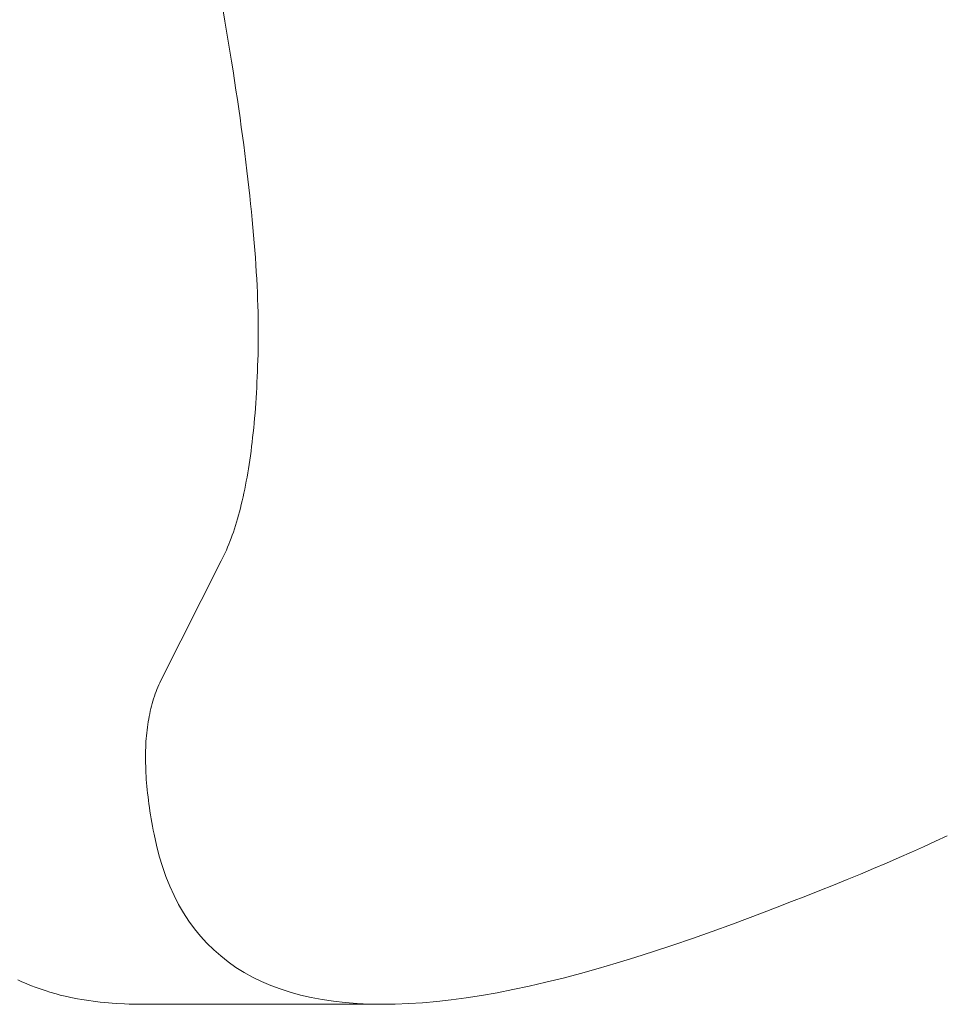
# Model space of a CAD drawing. Units: inches. Extents: x 514 to 662, y 349 to 504.
# Drawn here: x 577 to 578, y 372 to 372 of the extents above; entities that cross this region are included whole.
import ezdxf

# ---------------------------------------------------------------- set-up
doc = ezdxf.new("R2010")
doc.units = ezdxf.units.IN
doc.header["$MEASUREMENT"] = 0
doc.layers.add('_U+0421_U+043B_U+043E_U+0439 1', color=7, linetype='Continuous')

# ---------------------------------------------------------------- blocks, each defined once
blk = doc.blocks.new('block 302')
at = {"layer": '_U+0421_U+043B_U+043E_U+0439 1', "color": 250, "lineweight": 15, "true_color": 0x1c1c1b}
for points in [[(577.46067, 371.78486), (577.46105, 371.78262)], [(577.46105, 371.78262), (577.46142, 371.78041)], [(577.46142, 371.78041), (577.46179, 371.77822)], [(577.46179, 371.77822), (577.46214, 371.77606)], [(577.46214, 371.77606), (577.46248, 371.77392)], [(577.46248, 371.77392), (577.46282, 371.77181)], [(577.46282, 371.77181), (577.46314, 371.76972)], [(577.46314, 371.76972), (577.46345, 371.76765)], [(577.46345, 371.76765), (577.46376, 371.7656)], [(577.46376, 371.7656), (577.46405, 371.76358)], [(577.46405, 371.76358), (577.46434, 371.76159)], [(577.46434, 371.76159), (577.46461, 371.75962)], [(577.46461, 371.75962), (577.46487, 371.75767)], [(577.46487, 371.75767), (577.46513, 371.75574)], [(577.46513, 371.75574), (577.46537, 371.75384)], [(577.46537, 371.75384), (577.46561, 371.75196)], [(577.46561, 371.75196), (577.46583, 371.75011)], [(577.46583, 371.75011), (577.46605, 371.74828)], [(577.46605, 371.74828), (577.46625, 371.74647)], [(577.46625, 371.74647), (577.46645, 371.74469)], [(577.46645, 371.74469), (577.46663, 371.74293)], [(577.46663, 371.74293), (577.46681, 371.7412)], [(577.46681, 371.7412), (577.46697, 371.73949)], [(577.46697, 371.73949), (577.46713, 371.7378)], [(577.46713, 371.7378), (577.46727, 371.73614)], [(577.46727, 371.73614), (577.46741, 371.7345)], [(577.46741, 371.7345), (577.46754, 371.73289)], [(577.46754, 371.73289), (577.46766, 371.73129)], [(577.46766, 371.73129), (577.46776, 371.72972)], [(577.46776, 371.72972), (577.46786, 371.72818)], [(577.46786, 371.72818), (577.46794, 371.72666)], [(577.46794, 371.72666), (577.46802, 371.72516)], [(577.46802, 371.72516), (577.46809, 371.72369)], [(577.46809, 371.72369), (577.46815, 371.72224)], [(577.46815, 371.72224), (577.4682, 371.72082)], [(577.4682, 371.72082), (577.46823, 371.71942)], [(577.46823, 371.71942), (577.46826, 371.71804)], [(577.46826, 371.71804), (577.46828, 371.71668)], [(577.46828, 371.71668), (577.46829, 371.71535)], [(577.46829, 371.71535), (577.46829, 371.71405)], [(577.46829, 371.71405), (577.46828, 371.71276)], [(577.46826, 371.71151), (577.46823, 371.71027)], [(577.46828, 371.71276), (577.46826, 371.71151)], [(577.46819, 371.70904), (577.46815, 371.70783)], [(577.46823, 371.71027), (577.46819, 371.70904)], [(577.46815, 371.70783), (577.46811, 371.70663)], [(577.46806, 371.70544), (577.46801, 371.70427)], [(577.46811, 371.70663), (577.46806, 371.70544)], [(577.46795, 371.70311), (577.46788, 371.70197)], [(577.46801, 371.70427), (577.46795, 371.70311)], [(577.46781, 371.70084), (577.46774, 371.69972)], [(577.46788, 371.70197), (577.46781, 371.70084)], [(577.46766, 371.69861), (577.46758, 371.69752)], [(577.46774, 371.69972), (577.46766, 371.69861)], [(577.46749, 371.69644), (577.46739, 371.69538)], [(577.46758, 371.69752), (577.46749, 371.69644)], [(577.46729, 371.69433), (577.46719, 371.69329)], [(577.46739, 371.69538), (577.46729, 371.69433)], [(577.46707, 371.69227), (577.46696, 371.69125)], [(577.46719, 371.69329), (577.46707, 371.69227)], [(577.46684, 371.69026), (577.46671, 371.68927)], [(577.46696, 371.69125), (577.46684, 371.69026)], [(577.46658, 371.6883), (577.46644, 371.68735)], [(577.46671, 371.68927), (577.46658, 371.6883)], [(577.46616, 371.68547), (577.46601, 371.68456)], [(577.4663, 371.68641), (577.46616, 371.68547)], [(577.46644, 371.68735), (577.4663, 371.68641)], [(577.46585, 371.68366), (577.46569, 371.68277)], [(577.46601, 371.68456), (577.46585, 371.68366)], [(577.46553, 371.68189), (577.46535, 371.68103)], [(577.46569, 371.68277), (577.46553, 371.68189)], [(577.46499, 371.67934), (577.4648, 371.67852)], [(577.46517, 371.68018), (577.46499, 371.67934)], [(577.46535, 371.68103), (577.46517, 371.68018)], [(577.46441, 371.67692), (577.46421, 371.67614)], [(577.46461, 371.67771), (577.46441, 371.67692)], [(577.4648, 371.67852), (577.46461, 371.67771)], [(577.464, 371.67537), (577.46379, 371.67462)], [(577.46421, 371.67614), (577.464, 371.67537)], [(577.46335, 371.67315), (577.46312, 371.67243)], [(577.46357, 371.67387), (577.46335, 371.67315)], [(577.46379, 371.67462), (577.46357, 371.67387)], [(577.46264, 371.67105), (577.4624, 371.67037)], [(577.46288, 371.67173), (577.46264, 371.67105)], [(577.46312, 371.67243), (577.46288, 371.67173)], [(577.46164, 371.66843), (577.46137, 371.66781)], [(577.4619, 371.66907), (577.46164, 371.66843)], [(577.46215, 371.66971), (577.4619, 371.66907)], [(577.4624, 371.67037), (577.46215, 371.66971)], [(577.46083, 371.66661), (577.46055, 371.66604)], [(577.4611, 371.66721), (577.46083, 371.66661)], [(577.46137, 371.66781), (577.4611, 371.66721)], [(577.46026, 371.66547), (577.44713, 371.63948)], [(577.46055, 371.66604), (577.46026, 371.66547)], [(577.4467, 371.63855), (577.44649, 371.63807)], [(577.44691, 371.63902), (577.4467, 371.63855)], [(577.44713, 371.63948), (577.44691, 371.63902)], [(577.44591, 371.63659), (577.44574, 371.63608)], [(577.4461, 371.63709), (577.44591, 371.63659)], [(577.44629, 371.63758), (577.4461, 371.63709)], [(577.44649, 371.63807), (577.44629, 371.63758)], [(577.44525, 371.6345), (577.44511, 371.63397)], [(577.44541, 371.63504), (577.44525, 371.6345)], [(577.44557, 371.63556), (577.44541, 371.63504)], [(577.44574, 371.63608), (577.44557, 371.63556)], [(577.44472, 371.6323), (577.4446, 371.63173)], [(577.44484, 371.63286), (577.44472, 371.6323)], [(577.44497, 371.63342), (577.44484, 371.63286)], [(577.44511, 371.63397), (577.44497, 371.63342)], [(577.44431, 371.62998), (577.44423, 371.62938)], [(577.4444, 371.63057), (577.44431, 371.62998)], [(577.4445, 371.63116), (577.4444, 371.63057)], [(577.4446, 371.63173), (577.4445, 371.63116)], [(577.44408, 371.62816), (577.44402, 371.62753)], [(577.44414, 371.62877), (577.44408, 371.62816)], [(577.44423, 371.62938), (577.44414, 371.62877)], [(577.44389, 371.62562), (577.44386, 371.62497)], [(577.44392, 371.62627), (577.44389, 371.62562)], [(577.44397, 371.62691), (577.44392, 371.62627)], [(577.44402, 371.62753), (577.44397, 371.62691)], [(577.44384, 371.62431), (577.44382, 371.62364)], [(577.44382, 371.62364), (577.44382, 371.62297)], [(577.44386, 371.62497), (577.44384, 371.62431)], [(577.44382, 371.62297), (577.44382, 371.62229)], [(577.44382, 371.62229), (577.44383, 371.6216)], [(577.44383, 371.6216), (577.44385, 371.6209)], [(577.44385, 371.6209), (577.44387, 371.62019)], [(577.44387, 371.62019), (577.44391, 371.61948)], [(577.44391, 371.61948), (577.44395, 371.61876)], [(577.44395, 371.61876), (577.44399, 371.61803)], [(577.44399, 371.61803), (577.44405, 371.61729)], [(577.44405, 371.61729), (577.44412, 371.61655)], [(577.44412, 371.61655), (577.44419, 371.6158)], [(577.44419, 371.6158), (577.44427, 371.61504)], [(577.44427, 371.61504), (577.44436, 371.61428)], [(577.44436, 371.61428), (577.44445, 371.6135)], [(577.44445, 371.6135), (577.44455, 371.61272)], [(577.44455, 371.61272), (577.44466, 371.61194)], [(577.44466, 371.61194), (577.44478, 371.61114)], [(577.44478, 371.61114), (577.44491, 371.61034)], [(577.44491, 371.61034), (577.44504, 371.60952)], [(577.44504, 371.60952), (577.44519, 371.60871)], [(577.44519, 371.60871), (577.44533, 371.60788)], [(577.44533, 371.60788), (577.44549, 371.60705)], [(577.44549, 371.60705), (577.44566, 371.6062)], [(577.44566, 371.6062), (577.44619, 371.60377)], [(577.61269, 371.60344), (577.61528, 371.60462)], [(577.61528, 371.60462), (577.61783, 371.60579)], [(577.44619, 371.60377), (577.4468, 371.60142)], [(577.60736, 371.60108), (577.61005, 371.60226)], [(577.61005, 371.60226), (577.61269, 371.60344)], [(577.4468, 371.60142), (577.44749, 371.59916)], [(577.60462, 371.5999), (577.60736, 371.60108)], [(577.44749, 371.59916), (577.44825, 371.59698)], [(577.59899, 371.59752), (577.60183, 371.59871)], [(577.60183, 371.59871), (577.60462, 371.5999)], [(577.44825, 371.59698), (577.44909, 371.59488)], [(577.59316, 371.59513), (577.5961, 371.59633)], [(577.5961, 371.59633), (577.59899, 371.59752)], [(577.44909, 371.59488), (577.45001, 371.59286)], [(577.58714, 371.59272), (577.59018, 371.59393)], [(577.59018, 371.59393), (577.59316, 371.59513)], [(577.45001, 371.59286), (577.45101, 371.59093)], [(577.58092, 371.5903), (577.58405, 371.59152)], [(577.58405, 371.59152), (577.58714, 371.59272)], [(577.45101, 371.59093), (577.45208, 371.58909)], [(577.57774, 371.58909), (577.58092, 371.5903)], [(577.45208, 371.58909), (577.45323, 371.58732)], [(577.45323, 371.58732), (577.45446, 371.58564)], [(577.57122, 371.58664), (577.5745, 371.58787)], [(577.5745, 371.58787), (577.57774, 371.58909)], [(577.45446, 371.58564), (577.45577, 371.58404)], [(577.5625, 371.5835), (577.56682, 371.58503)], [(577.56682, 371.58503), (577.57122, 371.58664)], [(577.45577, 371.58404), (577.45715, 371.58252)], [(577.55825, 371.58205), (577.5625, 371.5835)], [(577.45715, 371.58252), (577.45861, 371.58108)], [(577.45861, 371.58108), (577.46015, 371.57973)], [(577.55408, 371.58067), (577.55825, 371.58205)], [(577.46015, 371.57973), (577.46176, 371.57846)], [(577.54599, 371.57815), (577.55, 371.57937)], [(577.55, 371.57937), (577.55408, 371.58067)], [(577.46176, 371.57846), (577.46345, 371.57727)], [(577.46345, 371.57727), (577.46522, 371.57617)], [(577.53821, 371.57593), (577.54206, 371.577)], [(577.54206, 371.577), (577.54599, 371.57815)], [(577.4161, 371.57457), (577.41685, 371.57421)], [(577.46522, 371.57617), (577.46706, 371.57515)], [(577.46706, 371.57515), (577.46898, 371.57421)], [(577.53073, 371.57403), (577.53443, 371.57494)], [(577.53443, 371.57494), (577.53821, 371.57593)], [(577.41685, 371.57421), (577.41807, 371.57368)], [(577.41807, 371.57368), (577.41885, 371.57335)], [(577.41885, 371.57335), (577.42011, 371.57288)], [(577.42011, 371.57288), (577.42092, 371.57257)], [(577.42092, 371.57257), (577.42223, 371.57215)], [(577.46898, 371.57421), (577.47098, 371.57335)], [(577.47098, 371.57335), (577.47305, 371.57257)], [(577.47305, 371.57257), (577.47521, 371.57188)], [(577.52011, 371.57177), (577.52357, 371.57245)], [(577.52357, 371.57245), (577.52711, 371.5732)], [(577.52711, 371.5732), (577.53073, 371.57403)], [(577.42223, 371.57215), (577.42308, 371.57188)], [(577.42308, 371.57188), (577.42444, 371.5715)], [(577.42444, 371.5715), (577.42531, 371.57126)], [(577.42531, 371.57126), (577.42671, 371.57094)], [(577.42671, 371.57094), (577.42761, 371.57073)], [(577.42761, 371.57073), (577.42906, 371.57046)], [(577.42906, 371.57046), (577.42999, 371.57028)], [(577.42999, 371.57028), (577.43149, 371.57006)], [(577.43149, 371.57006), (577.43245, 371.56991)], [(577.47521, 371.57188), (577.47743, 371.57126)], [(577.47743, 371.57126), (577.47974, 371.57073)], [(577.47974, 371.57073), (577.48212, 371.57028)], [(577.48212, 371.57028), (577.48458, 371.56991)], [(577.50702, 371.56987), (577.51018, 371.57023)], [(577.51018, 371.57023), (577.51341, 371.57066)], [(577.51341, 371.57066), (577.51672, 371.57118)], [(577.51672, 371.57118), (577.52011, 371.57177)], [(577.43245, 371.56991), (577.434, 371.56974)], [(577.434, 371.56974), (577.43499, 371.56962)], [(577.43499, 371.56962), (577.43658, 371.5695)], [(577.43658, 371.5695), (577.4376, 371.56942)], [(577.4376, 371.56942), (577.43924, 371.56934)], [(577.43924, 371.56934), (577.44029, 371.56929)], [(577.44029, 371.56929), (577.44198, 371.56927)], [(577.44198, 371.56927), (577.44306, 371.56925)], [(577.44306, 371.56925), (577.49518, 371.56925)], [(577.48458, 371.56991), (577.48712, 371.56962)], [(577.48712, 371.56962), (577.48973, 371.56942)], [(577.48973, 371.56942), (577.49242, 371.56929)], [(577.49242, 371.56929), (577.49518, 371.56925)], [(577.49518, 371.56925), (577.49803, 371.56928)], [(577.49803, 371.56928), (577.50095, 371.5694)], [(577.50095, 371.5694), (577.50395, 371.56959)], [(577.50395, 371.56959), (577.50702, 371.56987)]]:
    blk.add_lwpolyline(points, dxfattribs=at)
blk = doc.blocks.new('block 301')
at = {"layer": '_U+0421_U+043B_U+043E_U+0439 1'}
blk.add_blockref('block 302', (0, 0), dxfattribs=at)
blk = doc.blocks.new('block 130')
at = {"layer": '_U+0421_U+043B_U+043E_U+0439 1'}
blk.add_blockref('block 301', (0, 0), dxfattribs=at)

msp = doc.modelspace()

# ---------------------------------------------------------------- block references
at = {"layer": '_U+0421_U+043B_U+043E_U+0439 1'}
msp.add_blockref('block 130', (0, 0), dxfattribs=at)

doc.saveas('drawing.dxf')
